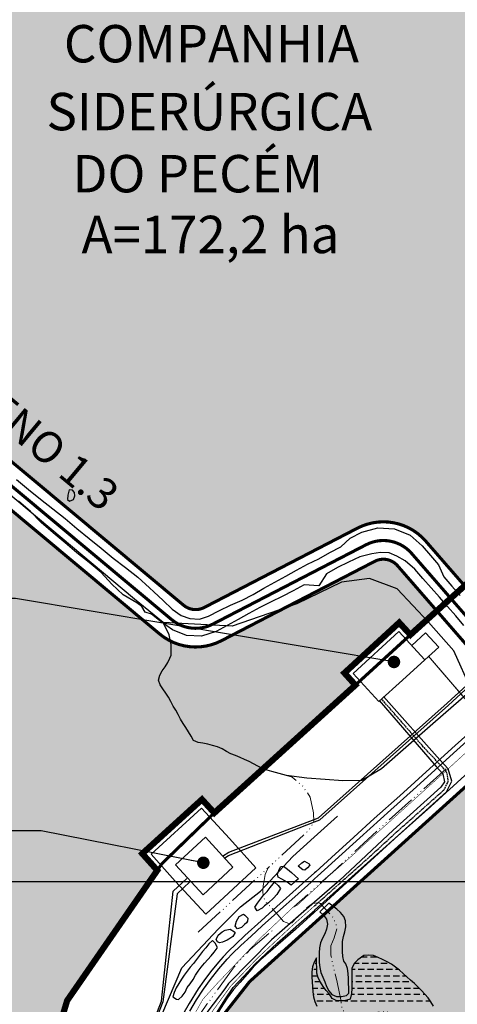
# Model space of a CAD drawing. Units: metres. Extents: x 499956 to 531001, y 9585461 to 9617241.
# Drawn here: x 516488 to 517190, y 9603303 to 9604883 of the extents above; entities that cross this region are included whole.
import ezdxf

# ---------------------------------------------------------------- set-up
doc = ezdxf.new("R2010")
doc.units = ezdxf.units.M
doc.header["$MEASUREMENT"] = 0
for name, pattern in [('CAMINHO', [3.75, 3, -0.75]), ('CENTER2', [8, 5, -1.25, 0.5, -1.25]), ('HIDDEN', [0.375, 0.25, -0.125]), ('Topografia - Base Geral$0$ACAD_ISO06W100', [37.5, 24, -3, 0.5, -3, 0.5, -3, 0.5, -3]), ('Topografia - Base Geral$0$TRACO_01', [100, 50, 50])]:
    doc.linetypes.add(name, pattern=pattern)
for name, color, linetype, lineweight in [('CANAIS-EIXOS', 170, 'CENTER2', 0), ('HIDRO_ORIGINAL', 140, 'Continuous', 20), ('TEXTO', 7, 'Continuous', 15)]:
    doc.layers.add(name, color=color, linetype=linetype, lineweight=lineweight)
for name, color, linetype in [('Canal Drenagem 1.3', 1, 'Continuous'), ('Dutovia', 203, 'CAMINHO'), ('Etapas_projeto', 7, 'Continuous'), ('Faixa_Gasoduto', 40, 'Continuous'), ('Gasoduto', 40, 'CAMINHO'), ('HIDROGRAFIA', 140, 'Continuous'), ('Limite CSP', 7, 'Continuous'), ('Linha de Chamada', 2, 'Continuous'), ('Linha de Transmissão', 9, 'Continuous'), ('MALHA-UTM', 8, 'Continuous'), ('MUROS', 8, 'Continuous'), ('RODOVIA', 251, 'Continuous'), ('SUBSTAÇÃO', 1, 'Continuous'), ('VETOR', 1, 'Continuous'), ('ZPE Geral', 200, 'HIDDEN')]:
    doc.layers.add(name, color=color, linetype=linetype)
for name, color, linetype, true_color in [('Limite Cargo Venture', 7, 'Continuous', 0xfee6c3), ('Limite Setor I', 7, 'Continuous', 0xfee6c3), ('Reservas', 7, 'Continuous', 0xffffcc)]:
    doc.layers.add(name, color=color, linetype=linetype, true_color=true_color)
doc.styles.add('ARIAL', font='arial.ttf')
doc.dimstyles.get("Standard").update_dxf_attribs({"dimtxt": 0.18, "dimasz": 0.18, "dimexe": 0.18, "dimexo": 0.0625, "dimgap": 0.09, "dimtad": 0, "dimtih": 1, "dimtoh": 1, "dimdec": 4, "dimzin": 0, "dimdsep": 46, "dimtxsty": 'Standard', "dimcen": 0.09, "dimadec": 0, "dimazin": 0, "dimtfac": 1, "dimtdec": 4, "dimtofl": 0, "dimtmove": 0, "dimatfit": 3, "dimfxl": 1, "dimtolj": 1, "dimtzin": 0, "dimarcsym": 0})

msp = doc.modelspace()

# ---------------------------------------------------------------- hatches: boundary and pattern name
at = {"layer": 'Limite Cargo Venture'}
msp.add_hatch(color=256, dxfattribs=at).paths.add_polyline_path([(517686.935, 9604086.904), (518271.021, 9604612.215), (518683.118, 9604995.405), (518782.802, 9604888.786), (518653.67, 9604764.602), (517689.624, 9602781.349), (516776.893, 9603237.532), (516857.083, 9603339.55), (517328.751, 9603765.313), (517511.581, 9603544.796), (517878.731, 9603872.781)])
at = {"layer": 'Limite Setor I'}
h = msp.add_hatch(color=256, dxfattribs=at)
h.paths.add_polyline_path([(516316.852, 9604305.784), (516751.143, 9603943.312, 0.30200902), (516784.158, 9603939.702), (517030.289, 9604067.12, -0.34590664), (517139.541, 9604046.295), (517201.978, 9603974.587), (517902.4, 9604608.117), (517537.779, 9604909.199), (517439.776, 9604909.199), (516937.053, 9605299.27), (516014.993, 9605299.27), (516014.995, 9605248.173), (516052.669, 9604456.619, 0.28146698), (516070.244, 9604430.724), (516241.693, 9604352.971, -0.06753706)])
h.paths.add_polyline_path([(515992.737, 9604453.767), (515954.995, 9605246.744), (515954.993, 9605299.27), (515954.984, 9605817.514), (514632.748, 9605817.514), (514123.671, 9602612.728), (514275.496, 9602487.264), (514379.806, 9602372.742), (514463.993, 9602220.361), (514831.075, 9601457.326), (515188.722, 9601556.547), (515304.154, 9601255.391), (516480.601, 9601688.433), (516379.691, 9602276.501), (515944.796, 9602276.506), (515947.979, 9602831.99), (516458.578, 9602834.641), (516508.54, 9603122.214), (516564.245, 9603309.061), (516708.9, 9603518.027), (516684.885, 9603544.827), (516780.584, 9603631.769), (516800.395, 9603610.204), (517026.798, 9603815.235), (517009.241, 9603834.661), (517097.111, 9603915.438), (517115.017, 9603895.931), (517157.472, 9603934.331), (517094.29, 9604006.895, 0.34590664), (517057.873, 9604013.836), (516811.742, 9603886.419, -0.30200902), (516712.697, 9603897.248), (516278.406, 9604259.72, 0.06753706), (516216.912, 9604298.328), (516045.463, 9604376.08, -0.28146698)])

# ---------------------------------------------------------------- linework, layer by layer
at = {"layer": 'CANAIS-EIXOS', "ltscale": 5, "const_width": 5, "flags": 128}
for points in [[(517266.51, 9603809.103), (517094.29, 9604006.895, 0.34590664), (517057.873, 9604013.836), (516811.742, 9603886.419, -0.30200902), (516712.697, 9603897.248), (516278.406, 9604259.72, 0.06753706), (516216.912, 9604298.328), (516045.463, 9604376.08, -0.28146698), (515992.737, 9604453.767), (515954.995, 9605246.745), (515954.985, 9605820.806, 0.41598943), (515924.803, 9605850.805), (515289.977, 9605846.947, -0.41421356), (515239.674, 9605896.642), (515239.48, 9605928.685), (515233.386, 9605930.733, -0.15600777), (515194.115, 9605959.594), (515167.555, 9605996.214, -0.11970568), (515151.434, 9606035.522), (515129.352, 9606180.707, 0.13248521), (515127.255, 9606185.474), (515103.157, 9606215.408, -0.10883831), (515089.76, 9606242.382), (515082.935, 9606269.775, -0.12501596), (515083.116, 9606309.164), (515086.978, 9606324.082, 0.11621836), (515087.179, 9606333.254), (515057.85, 9606471.211, -0.29225817), (515088.138, 9606551.875), (515315.229, 9606721.986, 0.11471472), (515329.807, 9606739.313), (515532.114, 9607136.581, 0.08103731), (515538.976, 9607158.053), (515555.118, 9607266.64, -0.22250879), (515592.607, 9607323.185), (515712.968, 9607396.558)], [(517289.135, 9603828.803), (517116.915, 9604026.595, 0.34590664), (517044.081, 9604040.478), (516797.95, 9603913.061, -0.30200902), (516731.92, 9603920.28), (516297.629, 9604282.752, 0.06753706), (516229.303, 9604325.649), (516057.854, 9604403.402, -0.28146698), (516022.703, 9604455.193), (515984.995, 9605247.459), (515984.985, 9605820.806, 0.41598943), (515924.621, 9605880.804), (515289.795, 9605876.946, -0.41421356), (515269.674, 9605896.825), (515269.392, 9605943.152, 0.32045324), (515262.579, 9605952.57), (515242.944, 9605959.169, -0.15600777), (515218.4, 9605977.208), (515191.84, 9606013.827, -0.11970568), (515181.093, 9606040.033), (515159.011, 9606185.218, 0.13248521), (515150.624, 9606204.287), (515126.526, 9606234.221, -0.10883831), (515118.87, 9606249.635), (515112.046, 9606277.027, -0.12501596), (515112.158, 9606301.645), (515116.021, 9606316.564, 0.11621836), (515116.523, 9606339.492), (515087.194, 9606477.45, -0.29225817), (515106.124, 9606527.865), (515333.215, 9606697.975, 0.11471472), (515356.541, 9606725.7), (515558.848, 9607122.967, 0.08103731), (515568.65, 9607153.642), (515584.792, 9607262.229, -0.22250879), (515608.223, 9607297.57), (515728.584, 9607370.943)]]:
    msp.add_lwpolyline(points, format="xyb", dxfattribs=at)
at = {"layer": 'CANAIS-EIXOS', "ltscale": 5, "flags": 128}
msp.add_lwpolyline([(517311.76, 9603848.503, 5, 5, 0), (517139.541, 9604046.295, 5, 5, 0.34590664), (517030.289, 9604067.12, 5, 5, 0), (516784.158, 9603939.702, 5, 5, -0.30200902), (516751.143, 9603943.312, 5, 5, 0), (516316.852, 9604305.784, 5, 5, 0.06753706), (516241.693, 9604352.971, 5, 5, 0), (516070.244, 9604430.724, 5, 5, -0.28146698), (516052.669, 9604456.619, 5, 5, 0), (516014.995, 9605248.172, 5, 5, 0), (516014.994, 9605299.27, 5, 5, 0), (516631.756, 9605299.27, 5, 5, 0), (516631.756, 9605359.27, 5, 5, 0), (516014.984, 9605359.27, 0, 0, 0)], format="xyseb", dxfattribs=at)
at = {"layer": 'CANAIS-EIXOS', "color": 7, "ltscale": 5, "const_width": 5, "flags": 128}
msp.add_lwpolyline([(517269.815, 9603896.678), (517139.537, 9604046.3, 0.34590787), (517030.285, 9604067.125), (516944.092, 9604022.505), (516784.15, 9603939.705, -0.30201152), (516751.135, 9603943.315), (516317.94, 9604304.877, 0.06711951), (516243.281, 9604351.838), (516070.197, 9604430.681, -0.2810146), (516052.667, 9604456.556), (516015.018, 9605247.468, -0.01189191), (516014.984, 9605248.895), (516014.984, 9605299.27)], format="xyb", dxfattribs=at)
at = {"layer": 'Canal Drenagem 1.3', "linetype": 'Continuous', "lineweight": -3}
for points in [[(516482.82, 9604145.045, 20.268), (516502.092, 9604129.12, 20.384), (516521.501, 9604113.36, 20.608), (516541.097, 9604097.823, 20.977), (516560.817, 9604082.434, 21.443), (516580.017, 9604066.422, 21.503), (516599.368, 9604050.592, 21.681), (516618.638, 9604034.665, 21.796), (516638.052, 9604018.911, 22.024), (516657.977, 9604003.767, 22.649), (516677.556, 9603988.211, 23.005), (516696.132, 9603971.451, 22.578), (516703.524, 9603964.703, 22.378), (516710.737, 9603957.738, 22.15), (516718.162, 9603951.029, 21.976), (516732.554, 9603937.06, 21.271), (516747.157, 9603927.026, 21.844), (516761.349, 9603921.842, 22.014), (516776.418, 9603921.256, 22.018), (516790.899, 9603925.596, 21.995), (516808.547, 9603934.666, 22.013), (516826.6, 9603943.298, 21.741), (516844.886, 9603951.478, 21.216), (516862.644, 9603960.679, 21.265), (516879.88, 9603970.887, 21.882), (516897.624, 9603980.117, 21.947), (516915.004, 9603990.046, 22.406), (516932.54, 9603999.676, 22.697), (516950.116, 9604009.228, 22.944), (516968.108, 9604017.978, 22.739), (516985.566, 9604027.757, 23.114), (517003.335, 9604036.937, 23.151), (517018.551, 9604051.048, 24.005), (517037.042, 9604060.502, 24.025), (517062.939, 9604067.745, 24.046), (517089.754, 9604066.075, 24.045), (517114.515, 9604055.73, 24.041), (517134.036, 9604038.503, 24.037), (517147.082, 9604023.344, 24.026), (517160.132, 9604008.187, 24.016), (517168.707, 9603989.134, 22.999), (517181.766, 9603973.986, 22.996), (517194.83, 9603958.843, 22.996)], [(517200.535, 9603910.772, 23.429), (517187.956, 9603926.338, 23.016), (517174.783, 9603941.387, 22.996), (517161.587, 9603956.416, 22.992), (517148.39, 9603971.445, 22.988), (517135.181, 9603986.462, 22.992), (517121.973, 9604001.481, 22.996), (517106.762, 9604014.756, 23.624), (517093.511, 9604022.135, 24.002), (517080.854, 9604027.267, 24.004), (517067.232, 9604028.113, 23.936), (517053.324, 9604026.027, 23.458), (517034.046, 9604021.117, 22.674), (517015.909, 9604012.648, 22.219), (516997.988, 9604003.763, 21.999), (516980.657, 9603993.737, 22.421), (516968.03, 9603974.624, 26), (516944.824, 9603975.948, 21.992), (516927.076, 9603966.728, 21.961), (516909.336, 9603957.492, 21.938), (516891.435, 9603948.568, 21.74), (516873.53, 9603939.651, 21.538), (516855.964, 9603930.08, 21.705), (516838.545, 9603920.224, 22.031), (516820.848, 9603910.904, 22.056), (516803.143, 9603901.296, 22.209), (516780.088, 9603893.913, 22.284), (516755.89, 9603894.897, 22.147), (516733.441, 9603903.79, 21.972), (516715.368, 9603916.468, 22.373), (516699.8, 9603929.027, 22.494), (516689.362, 9603932.128, 22.665), (516683.983, 9603941.289, 22.698), (516676.091, 9603947.44, 22.843), (516654.056, 9603960.054, 23.045), (516635.775, 9603977.166, 22.962), (516618.621, 9603995.629, 22.592), (516599.543, 9604011.786, 22.447), (516580.048, 9604027.444, 22.628), (516561.086, 9604043.741, 22.392), (516541.859, 9604059.719, 22.364), (516522.748, 9604075.837, 22.245), (516505.214, 9604093.845, 20.894), (516486.194, 9604110.072, 20.704)]]:
    msp.add_polyline3d(points, dxfattribs=at)
at = {"layer": 'Dutovia', "const_width": 0.8, "flags": 128}
for points in [[(517484.193, 9603959.6), (517467.955, 9603944.923), (517422.962, 9603903.732), (517394.916, 9603879.279), (517364.398, 9603851.164), (517318.86, 9603810.337), (517244.577, 9603743.877), (517171.949, 9603677.525), (517096.657, 9603609.499), (517038, 9603556.998), (517022.583, 9603542.453), (516984.988, 9603509.555), (516961.417, 9603487.765)], [(516961.476, 9603487.82), (516933.33, 9603461.801), (516926.992, 9603458.995), (516873.447, 9603408.511), (516805.227, 9603336.768), (516782.307, 9603311.472), (516768.279, 9603286.814), (516753.915, 9603248.58), (516746.095, 9603229.159), (516726.027, 9603153.342), (516721, 9603133.927), (516706.65, 9603034.905), (516702.865, 9603013.085), (516694.267, 9602959.476)]]:
    msp.add_lwpolyline(points, dxfattribs=at)
at = {"layer": 'Etapas_projeto', "const_width": 1}
msp.add_lwpolyline([(516634.966, 9602346.287), (516641.08, 9602395.19), (516675.651, 9602606.132), (516696.336, 9602729.634), (516742.889, 9603008.175), (516759.322, 9603110.689), (516768.566, 9603158.586), (516772.756, 9603185.079), (516783.324, 9603217.301), (516799.685, 9603253.525), (516823.004, 9603296.05), (516856.7, 9603337.363), (516880.49, 9603361.438), (517528.517, 9603945.528), (517586.616, 9603998.205), (518039.2, 9604410.717), (518071.545, 9604442.167), (518953.108, 9605241.111)], dxfattribs=at)
msp.add_lwpolyline([(516634.966, 9602346.287), (516641.08, 9602395.19), (516675.651, 9602606.132), (516696.336, 9602729.634), (516742.889, 9603008.175), (516759.322, 9603110.689), (516768.566, 9603158.586), (516772.756, 9603185.079), (516783.324, 9603217.301), (516799.685, 9603253.525), (516823.004, 9603296.05), (516856.7, 9603337.363), (516880.49, 9603361.438), (517528.517, 9603945.528), (517586.616, 9603998.205), (518039.2, 9604410.717), (518071.545, 9604442.167), (518953.108, 9605241.111)], dxfattribs=at)
at = {"layer": 'Faixa_Gasoduto', "flags": 128}
for points in [[(516961.417, 9603454.358), (517096.036, 9603574.224), (517173.004, 9603643.906), (517181.464, 9603660.854), (517175.852, 9603680.786), (517162.418, 9603695.203), (517071.678, 9603796.891)], [(516961.417, 9603454.358), (517096.036, 9603574.224), (517173.004, 9603643.906), (517181.464, 9603660.854), (517175.852, 9603680.786), (517162.418, 9603695.203), (517071.678, 9603796.891)], [(517064.829, 9603790.704), (517156.502, 9603684.637), (517167.197, 9603672.783), (517169.851, 9603659.878), (517163.925, 9603651.296), (517087.615, 9603582.348), (517001.28, 9603501.998), (516961.417, 9603467.145)], [(517064.829, 9603790.704), (517156.502, 9603684.637), (517167.197, 9603672.783), (517169.851, 9603659.878), (517163.925, 9603651.296), (517087.615, 9603582.348), (517001.28, 9603501.998), (516961.417, 9603467.145)]]:
    msp.add_lwpolyline(points, dxfattribs=at)
at = {"layer": 'Faixa_Gasoduto'}
for points in [[(516961.334, 9603467.073), (516892.015, 9603406.466), (516823.154, 9603336.552), (516817.219, 9603327.979), (516790.065, 9603292.138), (516765.403, 9603244.928), (516753.257, 9603200.926), (516737.855, 9603136.575), (516730.947, 9603095.198), (516730.947, 9603095.198), (516717.162, 9603018.149), (516706.441, 9602959.435)], [(516961.334, 9603467.073), (516892.015, 9603406.466), (516823.154, 9603336.552), (516817.219, 9603327.979), (516790.065, 9603292.138), (516765.403, 9603244.928), (516753.257, 9603200.926), (516737.855, 9603136.575), (516730.947, 9603095.198), (516730.947, 9603095.198), (516717.162, 9603018.149), (516706.441, 9602959.435)], [(516720.344, 9602959.47), (516742.582, 9603094.758), (516750.949, 9603141.69), (516760.339, 9603181.134), (516769.451, 9603215.125), (516777.442, 9603237.924), (516791.959, 9603269.52), (516802.038, 9603286.349), (516817.013, 9603310.063), (516830.903, 9603330.292), (516847.912, 9603348.4), (516865.167, 9603367.466), (516901.455, 9603400.968), (516961.452, 9603454.389)], [(516720.344, 9602959.47), (516742.582, 9603094.758), (516750.949, 9603141.69), (516760.339, 9603181.134), (516769.451, 9603215.125), (516777.442, 9603237.924), (516791.959, 9603269.52), (516802.038, 9603286.349), (516817.013, 9603310.063), (516830.903, 9603330.292), (516847.912, 9603348.4), (516865.167, 9603367.466), (516901.455, 9603400.968), (516961.452, 9603454.389)]]:
    msp.add_lwpolyline(points, dxfattribs=at)
at = {"layer": 'Gasoduto', "linetype": 'CAMINHO', "const_width": 2, "flags": 128}
msp.add_lwpolyline([(517228.254, 9603763.914), (517224.38, 9603768.425), (517214.661, 9603779.501), (517144.147, 9603861.505)], dxfattribs=at)
at = {"layer": 'Gasoduto', "flags": 128}
msp.add_lwpolyline([(516961.417, 9603461.27), (517048.892, 9603539.226), (517091.324, 9603578.219), (517168.553, 9603646.77), (517175.804, 9603660.383), (517174.253, 9603672.707), (517171.822, 9603677.849), (517137.477, 9603714.341), (517104.688, 9603751.858), (517068.605, 9603793.238)], dxfattribs=at)
at = {"layer": 'Gasoduto', "const_width": 1, "flags": 128}
msp.add_lwpolyline([(516714.808, 9602959.462), (516737.432, 9603095.994), (516743.485, 9603133.098), (516772.604, 9603245.018), (516795.672, 9603289.61), (516826.602, 9603332.178), (516869.544, 9603377.151), (516924.532, 9603428.399), (516961.524, 9603461.366)], dxfattribs=at)
at = {"layer": 'HIDRO_ORIGINAL', "linetype": 'Topografia - Base Geral$0$ACAD_ISO06W100', "ltscale": 2, "flags": 128}
for points in [[(517172.459, 9603681.086), (517080.018, 9603598.187), (516990.488, 9603515.289), (516927.89, 9603459.296)], [(517738.206, 9602920.873), (517704.912, 9602917.072), (517681.131, 9602911.37), (517652.593, 9602906.618), (517606.932, 9602900.916), (517568.881, 9602906.618), (517540.343, 9602911.37), (517518.464, 9602916.122), (517484.219, 9602919.923), (517459.486, 9602918.973), (517428.094, 9602922.774), (517376.726, 9602927.526), (517346.285, 9602934.178), (517321.552, 9602943.682), (517301.576, 9602953.185), (517277.794, 9602966.49), (517263.525, 9602976.944), (517241.646, 9603001.653), (517225.504, 9603019.335), (517203.025, 9603034.654), (517191.567, 9603048.556), (517186.656, 9603064.095), (517193.681, 9603092.743), (517192.833, 9603122.436), (517189.513, 9603144.825), (517179.553, 9603187.116), (517172.082, 9603207.847), (517152.54, 9603239.795), (517137.998, 9603260.061), (517130.36, 9603268.867), (517115.084, 9603278.847), (517090.321, 9603287.908), (517077.394, 9603291.431), (517066.231, 9603291.431), (517053.892, 9603288.495), (517043.317, 9603282.037), (517020.99, 9603285.56), (517005.713, 9603293.779), (517003.363, 9603310.217), (516997.488, 9603338.397), (516991.612, 9603362.467), (516987.499, 9603381.841), (516987.499, 9603397.105), (516992.787, 9603410.021), (516997.488, 9603426.459), (516991.025, 9603442.31), (516976.806, 9603458.006), (516970.907, 9603465.024), (516966.647, 9603466.144), (516958.126, 9603465.024), (516949.382, 9603458.527), (516924.941, 9603433.887), (516919.784, 9603432.542), (516911.263, 9603435.903), (516899.356, 9603450.335), (516892.753, 9603457.345), (516884.087, 9603466.004), (516879.135, 9603475.075), (516878.31, 9603483.322), (516878.722, 9603493.218), (516880.373, 9603501.877), (516882.06, 9603511.336), (516886.65, 9603522.003), (516951.871, 9603582.136), (516960.144, 9603594.851), (516959.507, 9603610.11), (516954.416, 9603635.541), (516941.688, 9603653.979), (516925.142, 9603667.33), (516916.269, 9603670.228)], [(516774.632, 9603418.723), (516886.65, 9603522.003)], [(516655.16, 9602752.423), (516681.363, 9602893.496), (516703.98, 9603026.382), (516724.361, 9603155.093), (516733.823, 9603192.906), (516752.203, 9603246.361), (516771.128, 9603278.357), (516788.597, 9603303.081), (516832.27, 9603363.437), (516858.474, 9603391.797), (516895.761, 9603423.441)]]:
    msp.add_lwpolyline(points, dxfattribs=at)
at = {"layer": 'HIDROGRAFIA'}
for points in [[(516892.53, 9603676.475), (516884.964, 9603678.565), (516877.584, 9603681.665), (516870.414, 9603685.205), (516863.434, 9603689.125), (516856.194, 9603692.515), (516848.954, 9603695.935), (516841.654, 9603699.205), (516834.304, 9603702.355), (516826.824, 9603705.205), (516819.764, 9603708.955), (516812.774, 9603712.855), (516805.414, 9603715.975), (516797.734, 9603718.225), (516790.004, 9603720.275), (516782.164, 9603721.865), (516774.284, 9603723.285), (516767.014, 9603726.615), (516763.024, 9603733.555), (516758.814, 9603740.355), (516754.524, 9603747.105), (516750.194, 9603753.835), (516746.304, 9603760.825), (516742.514, 9603767.865), (516738.504, 9603774.785), (516734.324, 9603781.615), (516730.624, 9603788.705), (516726.774, 9603795.715), (516722.514, 9603802.485), (516717.944, 9603809.055), (516713.524, 9603815.725), (516710.824, 9603823.255), (516712.914, 9603830.975), (516716.914, 9603837.905), (516721.334, 9603844.575), (516725.544, 9603851.375), (516729.004, 9603858.585), (516731.184, 9603863.331), (516731.184, 9603863.331), (516731.104, 9603880.572), (516727.823, 9603895.727), (516718.393, 9603915.798), (516672.354, 9603953.346), (516400.196, 9604180.785)], [(517212.864, 9603806.939), (517150.803, 9603752.953), (517068.772, 9603680.8), (517036.933, 9603662.421), (517006.509, 9603661.715), (516978.201, 9603663.739), (516948.878, 9603665.736), (516916.269, 9603670.228), (516892.674, 9603676.435), (516884.964, 9603678.565), (516877.584, 9603681.665), (516870.414, 9603685.205), (516863.434, 9603689.125), (516856.194, 9603692.515), (516848.954, 9603695.935), (516841.654, 9603699.205), (516834.304, 9603702.355), (516826.824, 9603705.205), (516819.764, 9603708.955), (516812.774, 9603712.855), (516805.414, 9603715.975), (516797.734, 9603718.225), (516790.004, 9603720.275), (516782.164, 9603721.865), (516774.284, 9603723.285), (516767.014, 9603726.615), (516763.024, 9603733.555), (516758.814, 9603740.355), (516754.524, 9603747.105), (516750.194, 9603753.835), (516746.304, 9603760.825), (516742.514, 9603767.865), (516738.504, 9603774.785), (516734.324, 9603781.615), (516730.624, 9603788.705), (516726.774, 9603795.715), (516722.514, 9603802.485), (516717.944, 9603809.055), (516713.524, 9603815.725), (516710.824, 9603823.255), (516712.914, 9603830.975), (516716.914, 9603837.905), (516721.334, 9603844.575), (516725.544, 9603851.375), (516729.004, 9603858.585), (516731.184, 9603863.331), (516731.184, 9603863.331), (516731.104, 9603880.572), (516727.823, 9603895.727), (516718.393, 9603915.798), (516672.354, 9603953.346), (516400.196, 9604180.785)], [(517343.234, 9603823.984), (517233.758, 9603802.316), (517225.871, 9603804.68), (517212.864, 9603806.939), (517184.988, 9603870.273), (517144.355, 9603916.414), (517093.929, 9603969.661), (517049.286, 9603986.452), (517004.257, 9603980.595), (516932.782, 9603945.508), (516829.01, 9603910.038), (516718.393, 9603915.798)], [(517152.374, 9603300.145), (517148.024, 9603306.865), (517143.404, 9603313.395), (517138.124, 9603319.405), (517132.704, 9603325.285), (517127.114, 9603331.005), (517121.394, 9603336.605), (517115.164, 9603341.615), (517109.304, 9603347.065), (517103.424, 9603352.495), (517097.564, 9603357.945), (517091.274, 9603362.875), (517084.644, 9603367.365), (517077.634, 9603371.205), (517070.494, 9603374.825), (517063.284, 9603378.275), (517056.014, 9603381.625), (517048.014, 9603381.915), (517040.054, 9603381.145), (517030.474, 9603374.455), (517024.954, 9603368.665), (517021.024, 9603360.445), (517021.074, 9603352.445), (517020.954, 9603344.445), (517021.044, 9603336.445), (517021.154, 9603328.395), (517020.764, 9603320.405), (517018.484, 9603311.555), (517009.534, 9603308.835), (517001.534, 9603308.835), (516995.914, 9603309.115), (516989.594, 9603312.685), (516985.284, 9603319.425), (516979.804, 9603325.255), (516975.324, 9603331.885), (516970.674, 9603338.395), (516967.254, 9603345.625), (516964.904, 9603353.275), (516964.154, 9603377.795), (516960.384, 9603370.735), (516957.754, 9603363.185), (516957.064, 9603355.215), (516957.084, 9603347.215), (516957.364, 9603339.215), (516957.814, 9603331.225), (516958.394, 9603323.255), (516959.674, 9603315.355), (516961.704, 9603307.615), (516964.754, 9603300.215)], [(517152.374, 9603300.145), (517148.024, 9603306.865), (517143.404, 9603313.395), (517138.124, 9603319.405), (517132.704, 9603325.285), (517127.114, 9603331.005), (517121.394, 9603336.605), (517115.164, 9603341.615), (517109.304, 9603347.065), (517103.424, 9603352.495), (517097.564, 9603357.945), (517091.274, 9603362.875), (517084.644, 9603367.365), (517077.634, 9603371.205), (517070.494, 9603374.825), (517063.284, 9603378.275), (517056.014, 9603381.625), (517048.014, 9603381.915), (517040.054, 9603381.145), (517030.474, 9603374.455), (517024.954, 9603368.665), (517021.024, 9603360.445), (517021.074, 9603352.445), (517020.954, 9603344.445), (517021.044, 9603336.445), (517021.154, 9603328.395), (517020.764, 9603320.405), (517018.484, 9603311.555), (517009.534, 9603308.835), (517001.534, 9603308.835), (516995.914, 9603309.115), (516989.594, 9603312.685), (516985.284, 9603319.425), (516979.804, 9603325.255), (516975.324, 9603331.885), (516970.674, 9603338.395), (516967.254, 9603345.625), (516964.904, 9603353.275), (516964.154, 9603377.795), (516960.384, 9603370.735), (516957.754, 9603363.185), (516957.064, 9603355.215), (516957.084, 9603347.215), (516957.364, 9603339.215), (516957.814, 9603331.225), (516958.394, 9603323.255), (516959.674, 9603315.355), (516961.704, 9603307.615), (516964.754, 9603300.215)]]:
    msp.add_lwpolyline(points, dxfattribs=at)
at = {"layer": 'HIDROGRAFIA', "linetype": 'Topografia - Base Geral$0$TRACO_01', "flags": 128}
for points, elevation in [([(516567.524, 9604128.655), (516565.334, 9604120.035), (516564.624, 9604113.095), (516567.854, 9604110.255), (516574.674, 9604113.055), (516576.574, 9604118.635), (516576.184, 9604124.325), (516573.054, 9604127.955), (516567.524, 9604128.655)], 20.12), ([(516567.524, 9604128.655), (516565.334, 9604120.035), (516564.624, 9604113.095), (516567.854, 9604110.255), (516574.674, 9604113.055), (516576.574, 9604118.635), (516576.184, 9604124.325), (516573.054, 9604127.955), (516567.524, 9604128.655)], 20.12), ([(516969.974, 9603451.545), (516975.824, 9603446.085), (516980.354, 9603439.485), (516981.814, 9603431.625), (516980.534, 9603423.725), (516977.544, 9603416.305), (516974.184, 9603409.055), (516970.934, 9603401.735), (516969.274, 9603393.915), (516968.714, 9603385.935), (516968.484, 9603377.935), (516968.734, 9603369.945), (516969.674, 9603361.995), (516971.514, 9603354.205), (516974.614, 9603346.835), (516977.544, 9603339.395), (516980.334, 9603331.895), (516984.034, 9603324.795), (516989.094, 9603318.605), (516996.614, 9603315.895), (517004.614, 9603315.545), (517012.444, 9603317.155), (517016.354, 9603320.785), (517016.474, 9603328.785), (517015.944, 9603336.765), (517015.474, 9603344.745), (517015.144, 9603352.745), (517014.374, 9603360.705), (517011.594, 9603368.205), (517008.014, 9603372.165), (517006.464, 9603380.015), (517006.184, 9603388.005), (517006.034, 9603396.005), (517006.334, 9603404.005), (517007.664, 9603411.895), (517009.684, 9603419.625), (517011.654, 9603427.385), (517011.164, 9603436.845), (517008.024, 9603444.205), (517002.684, 9603450.155), (516997.104, 9603455.895), (516990.674, 9603460.655), (516984.354, 9603465.145), (516969.974, 9603451.545)], 24.024), ([(516969.974, 9603451.545), (516975.824, 9603446.085), (516980.354, 9603439.485), (516981.814, 9603431.625), (516980.534, 9603423.725), (516977.544, 9603416.305), (516974.184, 9603409.055), (516970.934, 9603401.735), (516969.274, 9603393.915), (516968.714, 9603385.935), (516968.484, 9603377.935), (516968.734, 9603369.945), (516969.674, 9603361.995), (516971.514, 9603354.205), (516974.614, 9603346.835), (516977.544, 9603339.395), (516980.334, 9603331.895), (516984.034, 9603324.795), (516989.094, 9603318.605), (516996.614, 9603315.895), (517004.614, 9603315.545), (517012.444, 9603317.155), (517016.354, 9603320.785), (517016.474, 9603328.785), (517015.944, 9603336.765), (517015.474, 9603344.745), (517015.144, 9603352.745), (517014.374, 9603360.705), (517011.594, 9603368.205), (517008.014, 9603372.165), (517006.464, 9603380.015), (517006.184, 9603388.005), (517006.034, 9603396.005), (517006.334, 9603404.005), (517007.664, 9603411.895), (517009.684, 9603419.625), (517011.654, 9603427.385), (517011.164, 9603436.845), (517008.024, 9603444.205), (517002.684, 9603450.155), (516997.104, 9603455.895), (516990.674, 9603460.655), (516984.354, 9603465.145), (516969.974, 9603451.545)], 24.024), ([(516803.224, 9603406.975), (516806.634, 9603414.205), (516812.764, 9603419.355), (516817.804, 9603422.265), (516825.764, 9603423.735), (516832.634, 9603419.625), (516833.954, 9603418.085), (516830.034, 9603412.145), (516823.574, 9603407.425), (516820.904, 9603405.965), (516813.494, 9603402.965), (516808.894, 9603401.735), (516805.344, 9603403.255), (516803.224, 9603406.975)], 23.601), ([(516803.224, 9603406.975), (516806.634, 9603414.205), (516812.764, 9603419.355), (516817.804, 9603422.265), (516825.764, 9603423.735), (516832.634, 9603419.625), (516833.954, 9603418.085), (516830.034, 9603412.145), (516823.574, 9603407.425), (516820.904, 9603405.965), (516813.494, 9603402.965), (516808.894, 9603401.735), (516805.344, 9603403.255), (516803.224, 9603406.975)], 23.601)]:
    msp.add_lwpolyline(points, close=True, dxfattribs=dict(at, elevation=elevation))
for points in [[(517045.924, 9603378.905), (517036.844, 9603378.905)], [(517045.924, 9603378.905), (517036.844, 9603378.905)], [(517060.924, 9603378.905), (517050.924, 9603378.905)], [(517060.924, 9603378.905), (517050.924, 9603378.905)], [(516964.734, 9603358.905), (516960.044, 9603358.905)], [(516964.734, 9603358.905), (516960.044, 9603358.905)], [(516962.084, 9603368.905), (516964.434, 9603368.905)], [(516962.084, 9603368.905), (516964.434, 9603368.905)], [(517026.344, 9603358.905), (517021.034, 9603358.905)], [(517026.344, 9603358.905), (517021.034, 9603358.905)], [(517025.184, 9603368.905), (517032.834, 9603368.905)], [(517025.184, 9603368.905), (517032.834, 9603368.905)], [(517041.344, 9603358.905), (517031.344, 9603358.905)], [(517041.344, 9603358.905), (517031.344, 9603358.905)], [(517037.834, 9603368.905), (517047.834, 9603368.905)], [(517037.834, 9603368.905), (517047.834, 9603368.905)], [(517056.344, 9603358.905), (517046.344, 9603358.905)], [(517056.344, 9603358.905), (517046.344, 9603358.905)], [(517052.834, 9603368.905), (517062.834, 9603368.905)], [(517052.834, 9603368.905), (517062.834, 9603368.905)], [(517071.344, 9603358.905), (517061.344, 9603358.905)], [(517071.344, 9603358.905), (517061.344, 9603358.905)], [(517067.834, 9603368.905), (517077.834, 9603368.905)], [(517067.834, 9603368.905), (517077.834, 9603368.905)], [(517086.344, 9603358.905), (517076.344, 9603358.905)], [(517086.344, 9603358.905), (517076.344, 9603358.905)], [(517096.344, 9603358.905), (517091.344, 9603358.905)], [(517096.344, 9603358.905), (517091.344, 9603358.905)], [(516957.534, 9603348.905), (516966.244, 9603348.905)], [(516957.534, 9603348.905), (516966.244, 9603348.905)], [(517021.024, 9603348.905), (517022.304, 9603348.905)], [(517021.024, 9603348.905), (517022.304, 9603348.905)], [(517027.304, 9603348.905), (517037.304, 9603348.905)], [(517027.304, 9603348.905), (517037.304, 9603348.905)], [(517042.304, 9603348.905), (517052.304, 9603348.905)], [(517042.304, 9603348.905), (517052.304, 9603348.905)], [(517057.304, 9603348.905), (517067.304, 9603348.905)], [(517057.304, 9603348.905), (517067.304, 9603348.905)], [(517072.304, 9603348.905), (517082.304, 9603348.905)], [(517072.304, 9603348.905), (517082.304, 9603348.905)], [(517087.304, 9603348.905), (517097.304, 9603348.905)], [(517087.304, 9603348.905), (517097.304, 9603348.905)], [(517102.304, 9603348.905), (517107.314, 9603348.905)], [(517102.304, 9603348.905), (517107.314, 9603348.905)], [(516957.984, 9603328.905), (516966.404, 9603328.905)], [(516957.984, 9603328.905), (516966.404, 9603328.905)], [(516970.434, 9603338.905), (516961.934, 9603338.905)], [(516970.434, 9603338.905), (516961.934, 9603338.905)], [(516971.404, 9603328.905), (516977.344, 9603328.905)], [(516971.404, 9603328.905), (516977.344, 9603328.905)], [(517022.514, 9603338.905), (517021.014, 9603338.905)], [(517022.514, 9603338.905), (517021.014, 9603338.905)], [(517021.144, 9603328.905), (517025.204, 9603328.905)], [(517021.144, 9603328.905), (517025.204, 9603328.905)], [(517037.514, 9603338.905), (517027.514, 9603338.905)], [(517037.514, 9603338.905), (517027.514, 9603338.905)], [(517030.204, 9603328.905), (517040.204, 9603328.905)], [(517030.204, 9603328.905), (517040.204, 9603328.905)], [(517052.514, 9603338.905), (517042.514, 9603338.905)], [(517052.514, 9603338.905), (517042.514, 9603338.905)], [(517045.204, 9603328.905), (517055.204, 9603328.905)], [(517045.204, 9603328.905), (517055.204, 9603328.905)], [(517067.514, 9603338.905), (517057.514, 9603338.905)], [(517067.514, 9603338.905), (517057.514, 9603338.905)], [(517060.204, 9603328.905), (517070.204, 9603328.905)], [(517060.204, 9603328.905), (517070.204, 9603328.905)], [(517082.514, 9603338.905), (517072.514, 9603338.905)], [(517082.514, 9603338.905), (517072.514, 9603338.905)], [(517075.204, 9603328.905), (517085.204, 9603328.905)], [(517075.204, 9603328.905), (517085.204, 9603328.905)], [(517097.514, 9603338.905), (517087.514, 9603338.905)], [(517097.514, 9603338.905), (517087.514, 9603338.905)], [(517090.204, 9603328.905), (517100.204, 9603328.905)], [(517090.204, 9603328.905), (517100.204, 9603328.905)], [(517112.514, 9603338.905), (517102.514, 9603338.905)], [(517112.514, 9603338.905), (517102.514, 9603338.905)], [(517105.204, 9603328.905), (517115.204, 9603328.905)], [(517105.204, 9603328.905), (517115.204, 9603328.905)], [(517118.544, 9603338.905), (517117.514, 9603338.905)], [(517118.544, 9603338.905), (517117.514, 9603338.905)], [(517120.204, 9603328.905), (517129.174, 9603328.905)], [(517120.204, 9603328.905), (517129.174, 9603328.905)], [(516960.674, 9603318.905), (516959.094, 9603318.905)], [(516960.674, 9603318.905), (516959.094, 9603318.905)], [(516975.674, 9603318.905), (516965.674, 9603318.905)], [(516975.674, 9603318.905), (516965.674, 9603318.905)], [(516985.614, 9603318.905), (516980.674, 9603318.905)], [(516985.614, 9603318.905), (516980.674, 9603318.905)], [(517025.434, 9603318.905), (517020.374, 9603318.905)], [(517025.434, 9603318.905), (517020.374, 9603318.905)], [(517040.434, 9603318.905), (517030.434, 9603318.905)], [(517040.434, 9603318.905), (517030.434, 9603318.905)], [(517055.434, 9603318.905), (517045.434, 9603318.905)], [(517055.434, 9603318.905), (517045.434, 9603318.905)], [(517070.434, 9603318.905), (517060.434, 9603318.905)], [(517070.434, 9603318.905), (517060.434, 9603318.905)], [(517085.434, 9603318.905), (517075.434, 9603318.905)], [(517085.434, 9603318.905), (517075.434, 9603318.905)], [(517100.434, 9603318.905), (517090.434, 9603318.905)], [(517100.434, 9603318.905), (517090.434, 9603318.905)], [(517115.434, 9603318.905), (517105.434, 9603318.905)], [(517115.434, 9603318.905), (517105.434, 9603318.905)], [(517130.434, 9603318.905), (517120.434, 9603318.905)], [(517130.434, 9603318.905), (517120.434, 9603318.905)], [(517138.564, 9603318.905), (517135.434, 9603318.905)], [(517138.564, 9603318.905), (517135.434, 9603318.905)], [(516965.064, 9603308.905), (516975.064, 9603308.905)], [(516965.064, 9603308.905), (516975.064, 9603308.905)], [(516980.064, 9603308.905), (516990.064, 9603308.905)], [(516980.064, 9603308.905), (516990.064, 9603308.905)], [(516995.064, 9603308.905), (517000.114, 9603308.905)], [(516995.064, 9603308.905), (517000.114, 9603308.905)], [(517009.764, 9603308.905), (517014.714, 9603308.905)], [(517009.764, 9603308.905), (517014.714, 9603308.905)], [(517019.714, 9603308.905), (517029.714, 9603308.905)], [(517019.714, 9603308.905), (517029.714, 9603308.905)], [(517034.714, 9603308.905), (517044.714, 9603308.905)], [(517034.714, 9603308.905), (517044.714, 9603308.905)], [(517049.714, 9603308.905), (517059.714, 9603308.905)], [(517049.714, 9603308.905), (517059.714, 9603308.905)], [(517064.714, 9603308.905), (517074.714, 9603308.905)], [(517064.714, 9603308.905), (517074.714, 9603308.905)], [(517079.714, 9603308.905), (517089.714, 9603308.905)], [(517079.714, 9603308.905), (517089.714, 9603308.905)], [(517094.714, 9603308.905), (517104.714, 9603308.905)], [(517094.714, 9603308.905), (517104.714, 9603308.905)], [(517109.714, 9603308.905), (517119.714, 9603308.905)], [(517109.714, 9603308.905), (517119.714, 9603308.905)], [(517124.714, 9603308.905), (517134.714, 9603308.905)], [(517124.714, 9603308.905), (517134.714, 9603308.905)], [(517139.714, 9603308.905), (517146.584, 9603308.905)], [(517139.714, 9603308.905), (517146.584, 9603308.905)]]:
    msp.add_lwpolyline(points, dxfattribs=at)
at = {"layer": 'HIDROGRAFIA', "linetype": 'Topografia - Base Geral$0$TRACO_01'}
for points in [[(516934.694, 9603524.935, 23.47), (516940.874, 9603530.025, 23.47), (516945.114, 9603532.855, 23.47), (516952.564, 9603528.735, 23.47), (516953.614, 9603526.275, 23.47), (516949.744, 9603521.975, 23.47), (516945.564, 9603518.315, 23.47), (516942.594, 9603518.945, 23.47), (516934.694, 9603524.935, 23.47)], [(516934.694, 9603524.935, 23.47), (516940.874, 9603530.025, 23.47), (516945.114, 9603532.855, 23.47), (516952.564, 9603528.735, 23.47), (516953.614, 9603526.275, 23.47), (516949.744, 9603521.975, 23.47), (516945.564, 9603518.315, 23.47), (516942.594, 9603518.945, 23.47), (516934.694, 9603524.935, 23.47)], [(516923.934, 9603494.145, 23.4), (516917.494, 9603498.885, 23.36), (516908.514, 9603503.655, 23.35), (516902.654, 9603506.895, 23.29), (516901.974, 9603512.025, 23.26), (516904.634, 9603519.565, 23.25), (516907.214, 9603524.285, 23.25), (516911.414, 9603524.505, 23.25), (516918.034, 9603520.005, 23.25), (516924.004, 9603514.685, 23.25), (516930.034, 9603509.425, 23.25), (516935.474, 9603504.365, 23.25), (516930.174, 9603500.045, 23.25), (516923.934, 9603494.145, 23.4)], [(516923.934, 9603494.145, 23.4), (516917.494, 9603498.885, 23.36), (516908.514, 9603503.655, 23.35), (516902.654, 9603506.895, 23.29), (516901.974, 9603512.025, 23.26), (516904.634, 9603519.565, 23.25), (516907.214, 9603524.285, 23.25), (516911.414, 9603524.505, 23.25), (516918.034, 9603520.005, 23.25), (516924.004, 9603514.685, 23.25), (516930.034, 9603509.425, 23.25), (516935.474, 9603504.365, 23.25), (516930.174, 9603500.045, 23.25), (516923.934, 9603494.145, 23.4)], [(516868.954, 9603453.035, 23.89), (516865.384, 9603458.835, 23.86), (516869.794, 9603465.505, 23.86), (516874.474, 9603471.985, 23.86), (516879.444, 9603478.255, 23.86), (516884.984, 9603484.025, 23.86), (516889.984, 9603490.275, 23.85), (516894.954, 9603496.545, 23.81), (516897.154, 9603499.095, 23.76), (516902.944, 9603493.575, 23.76), (516906.684, 9603489.155, 23.74), (516900.694, 9603479.085, 23.66), (516895.254, 9603473.225, 23.62), (516887.094, 9603466.135, 23.59), (516880.874, 9603461.105, 23.58), (516877.364, 9603457.555, 23.49), (516868.954, 9603453.035, 23.89)], [(516868.954, 9603453.035, 23.89), (516865.384, 9603458.835, 23.86), (516869.794, 9603465.505, 23.86), (516874.474, 9603471.985, 23.86), (516879.444, 9603478.255, 23.86), (516884.984, 9603484.025, 23.86), (516889.984, 9603490.275, 23.85), (516894.954, 9603496.545, 23.81), (516897.154, 9603499.095, 23.76), (516902.944, 9603493.575, 23.76), (516906.684, 9603489.155, 23.74), (516900.694, 9603479.085, 23.66), (516895.254, 9603473.225, 23.62), (516887.094, 9603466.135, 23.59), (516880.874, 9603461.105, 23.58), (516877.364, 9603457.555, 23.49), (516868.954, 9603453.035, 23.89)], [(516837.424, 9603424.065, 23.74), (516834.014, 9603428.625, 23.74), (516835.754, 9603436.435, 23.74), (516840.334, 9603443.785, 23.74), (516847.324, 9603447.685, 23.74), (516849.114, 9603445.915, 23.74), (516854.294, 9603441.345, 23.74), (516853.804, 9603436.575, 23.74), (516852.004, 9603433.885, 23.74), (516849.014, 9603431.215, 23.74), (516843.984, 9603426.485, 23.74), (516837.424, 9603424.065, 23.74)], [(516837.424, 9603424.065, 23.74), (516834.014, 9603428.625, 23.74), (516835.754, 9603436.435, 23.74), (516840.334, 9603443.785, 23.74), (516847.324, 9603447.685, 23.74), (516849.114, 9603445.915, 23.74), (516854.294, 9603441.345, 23.74), (516853.804, 9603436.575, 23.74), (516852.004, 9603433.885, 23.74), (516849.014, 9603431.215, 23.74), (516843.984, 9603426.485, 23.74), (516837.424, 9603424.065, 23.74)], [(516797.364, 9603405.605, 23.71), (516791.534, 9603400.125, 23.7), (516786.574, 9603393.845, 23.68), (516781.604, 9603387.575, 23.68), (516776.804, 9603381.175, 23.68), (516771.734, 9603374.985, 23.66), (516767.054, 9603368.505, 23.65), (516761.814, 9603362.455, 23.65), (516757.014, 9603356.055, 23.65), (516752.034, 9603349.795, 23.65), (516747.474, 9603343.215, 23.65), (516743.554, 9603336.245, 23.65), (516739.284, 9603329.485, 23.65), (516735.734, 9603322.315, 23.65), (516733.634, 9603315.035, 23.65), (516739.814, 9603311.185, 23.65), (516742.814, 9603310.755, 23.65), (516748.644, 9603316.235, 23.65), (516753.434, 9603322.635, 23.65), (516756.934, 9603329.835, 23.65), (516761.834, 9603336.155, 23.65), (516766.274, 9603342.815, 23.65), (516770.224, 9603349.775, 23.65), (516774.704, 9603356.405, 23.65), (516779.514, 9603362.795, 23.65), (516784.634, 9603368.935, 23.65), (516789.844, 9603375.005, 23.65), (516795.124, 9603381.025, 23.65), (516800.404, 9603387.025, 23.65), (516805.194, 9603393.435, 23.65), (516805.524, 9603394.115, 23.65), (516801.564, 9603401.055, 23.61), (516800.824, 9603402.365, 23.6), (516797.364, 9603405.605, 23.71)], [(516797.364, 9603405.605, 23.71), (516791.534, 9603400.125, 23.7), (516786.574, 9603393.845, 23.68), (516781.604, 9603387.575, 23.68), (516776.804, 9603381.175, 23.68), (516771.734, 9603374.985, 23.66), (516767.054, 9603368.505, 23.65), (516761.814, 9603362.455, 23.65), (516757.014, 9603356.055, 23.65), (516752.034, 9603349.795, 23.65), (516747.474, 9603343.215, 23.65), (516743.554, 9603336.245, 23.65), (516739.284, 9603329.485, 23.65), (516735.734, 9603322.315, 23.65), (516733.634, 9603315.035, 23.65), (516739.814, 9603311.185, 23.65), (516742.814, 9603310.755, 23.65), (516748.644, 9603316.235, 23.65), (516753.434, 9603322.635, 23.65), (516756.934, 9603329.835, 23.65), (516761.834, 9603336.155, 23.65), (516766.274, 9603342.815, 23.65), (516770.224, 9603349.775, 23.65), (516774.704, 9603356.405, 23.65), (516779.514, 9603362.795, 23.65), (516784.634, 9603368.935, 23.65), (516789.844, 9603375.005, 23.65), (516795.124, 9603381.025, 23.65), (516800.404, 9603387.025, 23.65), (516805.194, 9603393.435, 23.65), (516805.524, 9603394.115, 23.65), (516801.564, 9603401.055, 23.61), (516800.824, 9603402.365, 23.6), (516797.364, 9603405.605, 23.71)]]:
    msp.add_polyline3d(points, close=True, dxfattribs=at)
at = {"layer": 'Limite Cargo Venture', "color": 7, "ltscale": 240, "const_width": 5, "flags": 128}
msp.add_lwpolyline([(517686.935, 9604086.904), (518271.021, 9604612.215), (518683.118, 9604995.405), (518782.802, 9604888.786), (518653.67, 9604764.602), (517689.624, 9602781.349), (516776.893, 9603237.532), (516857.083, 9603339.55), (517328.751, 9603765.313), (517511.581, 9603544.796), (517878.731, 9603872.781)], close=True, dxfattribs=at)
at = {"layer": 'Limite CSP', "ltscale": 100, "const_width": 5}
msp.add_lwpolyline([(517537.779, 9604909.199), (517439.776, 9604909.199), (516937.053, 9605299.27), (516014.993, 9605299.27), (516014.995, 9605248.173), (516052.669, 9604456.619, 0.28146698), (516070.244, 9604430.724), (516241.693, 9604352.971, -0.06753706), (516316.852, 9604305.784), (516751.143, 9603943.312, 0.30200902), (516784.158, 9603939.702), (517030.289, 9604067.12, -0.34590664), (517139.541, 9604046.295), (517201.978, 9603974.587), (517902.4, 9604608.117)], format="xyb", close=True, dxfattribs=at)
msp.add_lwpolyline([(515944.796, 9602276.506), (515947.979, 9602831.99), (516458.578, 9602834.641), (516508.54, 9603122.214), (516564.245, 9603309.061), (516708.9, 9603518.027), (516684.885, 9603544.827), (516780.584, 9603631.769), (516800.395, 9603610.204), (517026.798, 9603815.235), (517009.241, 9603834.661), (517097.111, 9603915.438), (517115.017, 9603895.931), (517157.472, 9603934.331), (517094.29, 9604006.895, 0.34590664), (517057.873, 9604013.836), (516811.742, 9603886.419, -0.30200902), (516712.697, 9603897.248), (516278.406, 9604259.72, 0.06753706), (516216.912, 9604298.328), (516045.463, 9604376.08, -0.28146698), (515992.737, 9604453.767), (515954.995, 9605246.744)], format="xyb", dxfattribs=at)
at = {"layer": 'Limite Setor I', "color": 0}
msp.add_lwpolyline([(514672.452, 9601790.283, 5, 5, 0), (514919.642, 9601273.809, 5, 5, 0), (514966.864, 9601193.791, 5, 5, 0), (515038.656, 9601104.837, 5, 5, 0), (516508.418, 9600029.376, 5, 5, 0), (516679.019, 9600390.57, 5, 5, 0), (516672.978, 9600514.965, 5, 5, 0), (516662.491, 9600638.057, 5, 5, 0), (516597.552, 9600989.807, 5, 5, 0), (516479.142, 9601697.019, 5, 5, 0), (516382.967, 9602257.294, 5, 5, 0), (516379.67, 9602276.5, 5, 5, 0), (516378.811, 9602320.513, 5, 5, 0), (516458.556, 9602834.641, 5, 5, 0), (516508.518, 9603122.214, 5, 5, 0), (516564.223, 9603309.061, 5, 5, 0), (516716.345, 9603528.812, 5, 5, 0), (516800.374, 9603610.204, 5, 5, 0), (517026.777, 9603815.235, 5, 5, 0), (517114.995, 9603895.931, 5, 5, 0), (518441.949, 9605096.158, 5, 5, 0)], format="xyseb", dxfattribs=at)
at = {"layer": 'Linha de Transmissão'}
for points, elevation in [([(516960.637, 9603450.392), (517006.852, 9603492.9), (517089.643, 9603568.44), (517147.872, 9603620.63), (517208.273, 9603675.77), (517266.203, 9603727.71), (517295.833, 9603757.71), (517325.482, 9603781.59), (517385.242, 9603835.14), (517445.742, 9603889.21), (517502.583, 9603940.97), (517520.372, 9603957.549)], 24.89), ([(516967.682, 9603602.14), (517173.782, 9603786.16), (517293.893, 9603895.88), (517319.112, 9603904.98), (517371.392, 9603957.615)], 24.1), ([(516813.78, 9603540.706), (516823.893, 9603547.21), (516960.801, 9603599.529)], 26.9), ([(516960.791, 9603571.153), (516998.253, 9603604.97)], 27.61), ([(516960.801, 9603599.529), (516967.682, 9603602.14)], 26.9), ([(516651.802, 9603018.57), (516659.812, 9603068.63), (516670.903, 9603137.6), (516686.102, 9603206.47), (516701.273, 9603247.06), (516716.062, 9603286.28), (516748.013, 9603361.69), (516806.912, 9603424.15), (516842.412, 9603459.39), (516874.343, 9603484.84), (516926.532, 9603540.24), (516960.791, 9603571.153)], 27.61), ([(516655.242, 9603087.15), (516667.063, 9603156.14), (516686.593, 9603233.8), (516715.862, 9603308.18), (516734.573, 9603484.82), (516756.562, 9603504.81)], 26.9), ([(516930.672, 9603422.86), (516960.637, 9603450.392)], 24.89), ([(516930.672, 9603422.86), (516875.185, 9603374.851), (516866.205, 9603365.879), (516860.506, 9603359.841), (516841.26, 9603338.137), (516831.417, 9603327.095), (516820.883, 9603312.948), (516810.349, 9603296.212), (516798.024, 9603276.208), (516791.634, 9603265.166), (516778.855, 9603237.216), (516767.113, 9603204.952), (516757.754, 9603175.59), (516743.935, 9603109.57), (516731.461, 9603054.976)], 24.89)]:
    msp.add_lwpolyline(points, dxfattribs=dict(at, elevation=elevation))
for points in [[(516969.513, 9603599.07), (517176.112, 9603783.07), (517295.872, 9603893.44), (517321.343, 9603902.22), (517379.298, 9603957.615)], [(516817.529, 9603537.999), (516823.003, 9603541.72), (516960.982, 9603595.712)], [(516960.982, 9603595.712), (516969.513, 9603599.07)], [(516761.31, 9603499.781), (516740.722, 9603480.22), (516717.802, 9603306.88), (516688.693, 9603233.16), (516668.943, 9603156.4), (516657.773, 9603086.67)]]:
    msp.add_lwpolyline(points, dxfattribs=at)
at = {"layer": 'MALHA-UTM'}
msp.add_line((501000, 9603500), (531000, 9603500), dxfattribs=at)
at = {"layer": 'MUROS', "elevation": 26.566, "flags": 128}
msp.add_lwpolyline([(516786.519, 9603447.499), (516867.05, 9603522.164), (516824.753, 9603568.885), (516779.926, 9603617.681), (516698.939, 9603544.104), (516737.704, 9603500.842)], close=True, dxfattribs=at)
at = {"layer": 'Reservas', "elevation": 26.87, "flags": 128}
msp.add_lwpolyline([(517064.16, 9603788.786), (517102.329, 9603823.264), (517138.095, 9603855.979), (517096.489, 9603901.303), (517023.287, 9603834.009)], close=True, dxfattribs=at)
at = {"layer": 'Reservas', "elevation": 24.999, "flags": 128}
msp.add_lwpolyline([(517138.095, 9603855.979), (517160.412, 9603876.353), (517139.148, 9603899.191), (517117.221, 9603878.719)], dxfattribs=at)
at = {"layer": 'RODOVIA', "flags": 128}
for points in [[(517463.616, 9603957.744), (517425.573, 9603923.629), (517379.497, 9603881.95), (517347.452, 9603853.506), (517321.6, 9603829.772), (517296.861, 9603807.376), (517269.807, 9603783.144), (517227.543, 9603745.313), (517184.436, 9603705.809), (517148.585, 9603673.208), (517119.304, 9603647.158), (517083.431, 9603614.875), (517034.143, 9603570.346), (516966.118, 9603508.625)], [(517463.616, 9603957.744), (517425.573, 9603923.629), (517379.497, 9603881.95), (517347.452, 9603853.506), (517321.6, 9603829.772), (517296.861, 9603807.376), (517269.807, 9603783.144), (517227.543, 9603745.313), (517184.436, 9603705.809), (517148.585, 9603673.208), (517119.304, 9603647.158), (517083.431, 9603614.875), (517034.143, 9603570.346), (516966.118, 9603508.625)], [(516963.107, 9603515.67), (516988.614, 9603538.738), (517024.353, 9603571.325), (517056.994, 9603601.073), (517097.885, 9603637.689), (517146.04, 9603681.386), (517187.016, 9603718.193), (517227.904, 9603755.333), (517272.362, 9603795.354), (517315.757, 9603834.417), (517347.983, 9603863.516), (517380.581, 9603892.644), (517428.009, 9603935.518), (517451.742, 9603956.948)], [(516963.107, 9603515.67), (516988.614, 9603538.738), (517024.353, 9603571.325), (517056.994, 9603601.073), (517097.885, 9603637.689), (517146.04, 9603681.386), (517187.016, 9603718.193), (517227.904, 9603755.333), (517272.362, 9603795.354), (517315.757, 9603834.417), (517347.983, 9603863.516), (517380.581, 9603892.644), (517428.009, 9603935.518), (517451.742, 9603956.948)], [(516963.107, 9603515.67), (516961.417, 9603514.175)], [(516963.107, 9603515.67), (516961.417, 9603514.175)], [(516961.417, 9603514.175), (516936.714, 9603492.338), (516900.975, 9603459.981), (516875.789, 9603437.2), (516849.247, 9603413.314), (516834.788, 9603399.713), (516823.315, 9603388.155), (516814.747, 9603379.372), (516807.203, 9603370.726), (516794.256, 9603354.991), (516783.61, 9603340.923), (516774.432, 9603327.814), (516759.82, 9603304.606), (516749.828, 9603286.771)], [(516961.417, 9603514.175), (516936.714, 9603492.338), (516900.975, 9603459.981), (516875.789, 9603437.2), (516849.247, 9603413.314), (516834.788, 9603399.713), (516823.315, 9603388.155), (516814.747, 9603379.372), (516807.203, 9603370.726), (516794.256, 9603354.991), (516783.61, 9603340.923), (516774.432, 9603327.814), (516759.82, 9603304.606), (516749.828, 9603286.771)], [(516761.343, 9603292.366), (516771.768, 9603310.544), (516782.778, 9603327.581), (516794.009, 9603342.69), (516807.747, 9603359.98), (516820.964, 9603375.78), (516828.85, 9603384.267), (516842.728, 9603397.416), (516859.76, 9603412.52), (516877.239, 9603428.988), (516906.613, 9603455.006), (516929.677, 9603475.746), (516955.722, 9603499.278), (516961.417, 9603504.398)], [(516761.343, 9603292.366), (516771.768, 9603310.544), (516782.778, 9603327.581), (516794.009, 9603342.69), (516807.747, 9603359.98), (516820.964, 9603375.78), (516828.85, 9603384.267), (516842.728, 9603397.416), (516859.76, 9603412.52), (516877.239, 9603428.988), (516906.613, 9603455.006), (516929.677, 9603475.746), (516955.722, 9603499.278), (516961.417, 9603504.398)], [(516961.417, 9603504.398), (516966.118, 9603508.625)], [(516961.417, 9603504.398), (516966.118, 9603508.625)]]:
    msp.add_lwpolyline(points, dxfattribs=at)
at = {"layer": 'SUBSTAÇÃO', "elevation": 26.061, "flags": 128}
msp.add_lwpolyline([(516738.096, 9603526.909), (516786.079, 9603571.034), (516830.317, 9603522.927), (516782.334, 9603478.802)], close=True, dxfattribs=at)
at = {"layer": 'VETOR', "const_width": 5}
msp.add_lwpolyline([(517686.935, 9604086.904), (518271.021, 9604612.215), (518683.118, 9604995.405), (518782.802, 9604888.786), (518653.67, 9604764.602), (517689.624, 9602781.349), (516776.893, 9603237.532), (516857.083, 9603339.55), (517328.751, 9603765.313), (517511.581, 9603544.796), (517878.731, 9603872.781)], close=True, dxfattribs=at)
at = {"layer": 'ZPE Geral', "ltscale": 100, "const_width": 10, "flags": 128}
msp.add_lwpolyline([(513378.266, 9591571.379), (511684.992, 9592158.462), (511208.203, 9592360.477), (510639.865, 9592435.665), (509814.561, 9592661.505), (510039.962, 9593406.975), (510106.197, 9593578.76), (510141.357, 9593890.541), (510131.271, 9594222.918), (510176.672, 9594501.854), (510158.948, 9594697.705), (510295.9, 9595644.584), (510199.985, 9596180.928), (510193.083, 9596290.451), (510238.777, 9596431.583), (510393.89, 9596689.617), (510486.609, 9596926.25), (510610.27, 9597452.707), (510671.402, 9598031.255), (510932.109, 9598591.415), (510974.726, 9598788.645), (511577.236, 9598788.645), (512128.491, 9599439.752), (513248.248, 9599439.752), (513248.248, 9598942.451), (513623.064, 9598942.451), (514157.466, 9599856.228), (514514.3, 9599855.657), (514747.046, 9600350.379), (514966.864, 9601193.791), (514919.642, 9601273.809), (514672.452, 9601790.283), (514463.971, 9602220.361), (514379.785, 9602372.742), (514275.474, 9602487.264), (514123.649, 9602612.728), (514637.566, 9605847.982), (516105.345, 9605858.217), (516291.73, 9605794.54), (516510.827, 9605715.958), (516779.167, 9605584.949), (517071.935, 9605420.91), (517531.424, 9605409.63), (517769.203, 9605350.687), (517943.72, 9605307.468), (518118.236, 9605264.25), (518328.111, 9605153.433), (518441.949, 9605096.158), (517114.995, 9603895.931), (517097.089, 9603915.438), (517009.22, 9603834.661), (517026.777, 9603815.235), (516800.374, 9603610.204), (516780.562, 9603631.769), (516684.863, 9603544.827), (516708.879, 9603518.026), (516564.223, 9603309.061), (516508.518, 9603122.214), (516458.556, 9602834.641), (515947.958, 9602831.99), (515944.774, 9602276.506), (516379.67, 9602276.5), (516479.142, 9601697.019), (516597.552, 9600989.807), (516662.488, 9600638.074), (516672.982, 9600514.918), (516679.019, 9600390.57), (516508.418, 9600029.376), (515038.744, 9601104.772), (514874.26, 9600098.848), (514900.795, 9600012.881), (514898.253, 9599914.348), (514531.206, 9597748.305), (514547.256, 9597505.473), (514674.699, 9593988.068)], close=True, dxfattribs=at)

# ---------------------------------------------------------------- texts
at = {"layer": 'TEXTO', "style": 'ARIAL'}
for s, p in [('COMPANHIA', (516559.03, 9604814.243, -92.32)), ('SIDERÚRGICA ', (516531.14, 9604705.343, -92.32)), ('DO PECÉM', (516572.709, 9604605.715, -92.32)), ('A=172,2 ha', (516587.348, 9604508.207, -92.32))]:
    msp.add_text(s, height=60, dxfattribs=at).set_placement(p)
msp.add_text('DRENO 1.3', height=50, rotation=320.150231, dxfattribs=at).set_placement((516358.66, 9604309.444, -92.32))

# ---------------------------------------------------------------- leaders
at = {"layer": 'Linha de Chamada'}
for points in [[(517088.689, 9603852.333), (516481.311, 9603954.04), (515987.952, 9603954.04)], [(516782.794, 9603530.206), (516522.425, 9603581.167), (515955.444, 9603581.167)]]:
    msp.add_leader(points, dimstyle='Standard', override={"dimasz": 20, "dimldrblk": 'Dot'}, dxfattribs=at)

doc.saveas('drawing.dxf')
